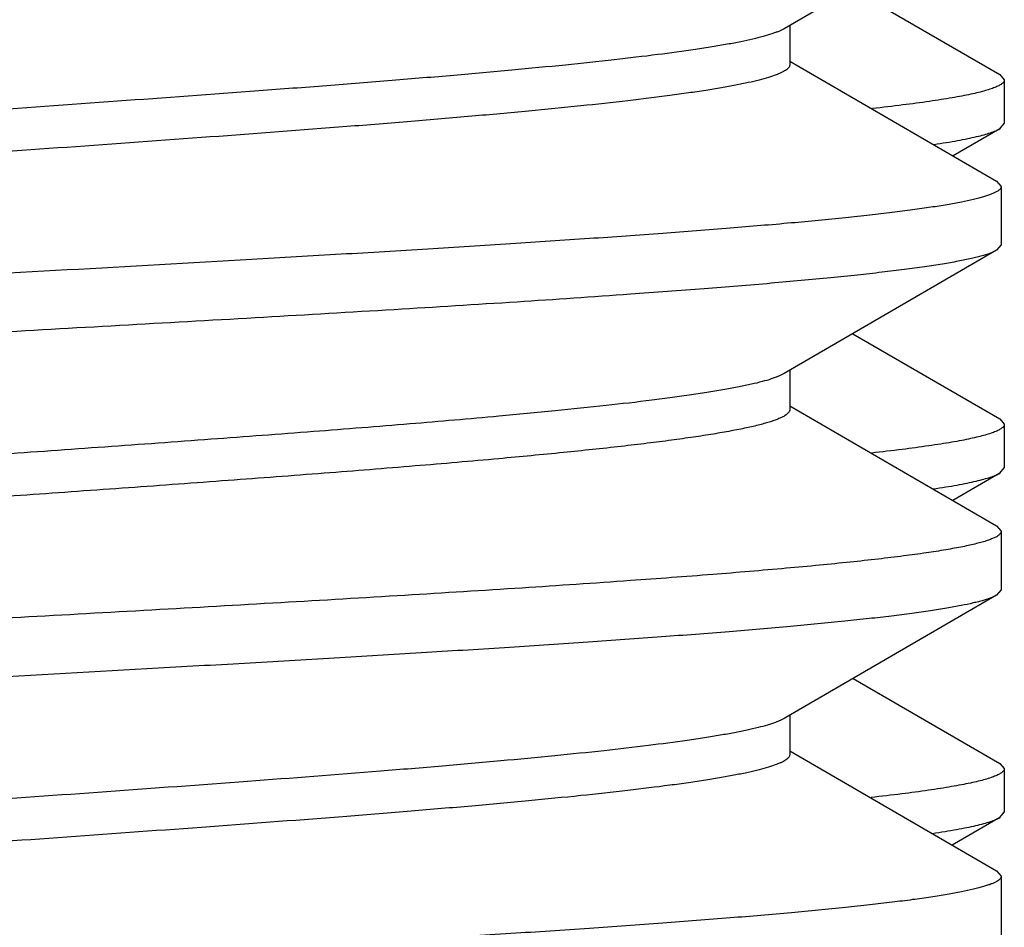
# Model space of a CAD drawing. Units: inches. Extents: x 0 to 11, y 0 to 8.5.
# Drawn here: x 6.8 to 6.9, y 6.1 to 6.2 of the extents above; entities that cross this region are included whole.
import ezdxf

# ---------------------------------------------------------------- set-up
doc = ezdxf.new("R2010")
doc.units = ezdxf.units.IN
doc.header["$LTSCALE"] = 0.605
doc.header["$MEASUREMENT"] = 0
doc.layers.get('0').update_dxf_attribs({"linetype": 'CONTINUOUS'})

msp = doc.modelspace()

# ---------------------------------------------------------------- linework, layer by layer
at = {"color": 7, "linetype": 'CONTINUOUS'}
for p, q in [((6.855814168, 6.1970775549), (6.8422154468, 6.1891794735)), ((6.8465839189, 6.191719066), (6.8560159143, 6.1862436854)), ((6.8425870691, 6.1893955446), (6.8425870691, 6.1868913137)), ((6.8425870691, 6.1871070806), (6.855814168, 6.1794250724)), ((6.8560159143, 6.1862436854), (6.8563070691, 6.1859061931)), ((6.8563070691, 6.1859061931), (6.8563070691, 6.1831084104)), ((6.8560159146, 6.1827709189), (6.8563070691, 6.1831084104)), ((6.8560159146, 6.1827709189), (6.8530319094, 6.1810395498)), ((6.855814168, 6.1794250724), (6.8561070691, 6.179085538)), ((6.8561070691, 6.179085538), (6.8561070691, 6.1753370893)), ((6.8561070691, 6.1753370893), (6.855814168, 6.1749975549)), ((6.855814168, 6.1749975549), (6.8422154468, 6.1670994735)), ((6.8466114557, 6.1696550596), (6.8560159152, 6.1641956825)), ((6.8425870691, 6.1673155446), (6.8425870691, 6.1648113137)), ((6.8425870691, 6.1650270806), (6.855814168, 6.1573450724)), ((6.8560159152, 6.1641956825), (6.8563070691, 6.1638581914)), ((6.8563070691, 6.1638581914), (6.8563070691, 6.1610604382)), ((6.8560159143, 6.1607229465), (6.8563070691, 6.1610604382)), ((6.8560159143, 6.1607229465), (6.853004311, 6.1589755645)), ((6.855814168, 6.1573450724), (6.8561070691, 6.157005538)), ((6.8561070691, 6.157005538), (6.8561070691, 6.1532570893)), ((6.8561070691, 6.1532570893), (6.855814168, 6.1529175549)), ((6.855814168, 6.1529175549), (6.8422154468, 6.1450194735)), ((6.8466390189, 6.1475910685), (6.856015915, 6.142147711)), ((6.8425870691, 6.1452355446), (6.8425870691, 6.1427313137)), ((6.8422154378, 6.1450194736), (6.8420491686, 6.1449316221)), ((6.8425870691, 6.1429470806), (6.855814168, 6.1352650724)), ((6.856015915, 6.142147711), (6.8563070691, 6.1418102197)), ((6.8563070691, 6.1418102197), (6.8563070691, 6.1390124308)), ((6.8560159136, 6.1386749381), (6.8563070691, 6.1390124308)), ((6.8560159136, 6.1386749381), (6.8529767433, 6.1369115614)), ((6.855814168, 6.1352650724), (6.8561070691, 6.134925538)), ((6.8561070691, 6.134925538), (6.8561070691, 6.1311770893))]:
    msp.add_line(p, q, dxfattribs=at)
for points, knots in [([(6.855814164, 6.1970775549), (6.8557616536, 6.197047091), (6.8556436758, 6.1969872628), (6.8554458528, 6.1969044609), (6.8552131102, 6.1968215218), (6.8549455168, 6.1967384748), (6.8546431419, 6.1966553322), (6.854172063, 6.1965390628), (6.85349667, 6.1963959811), (6.8525832925, 6.196230556), (6.8515359508, 6.1960647775), (6.8503569696, 6.1958987131), (6.8490489563, 6.1957324557), (6.8476148439, 6.1955660361), (6.845460938, 6.1953357172), (6.8424793942, 6.1950514386), (6.8385738383, 6.1947204177), (6.8342588582, 6.1943888543), (6.8295734572, 6.1940568619), (6.8245599889, 6.1937245791), (6.8192637963, 6.1933920815), (6.8137327818, 6.1930594315), (6.8080169806, 6.1927266702), (6.8001770337, 6.1922805504), (6.7903107117, 6.1917303368), (6.7804898302, 6.1911777879), (6.7727946899, 6.19072963), (6.7672669158, 6.1903969769), (6.761974718, 6.1900644834), (6.7569659629, 6.1897322041), (6.7522859509, 6.1894002171), (6.7479769865, 6.1890686613), (6.7440780181, 6.1887376511), (6.7411022981, 6.1884533597), (6.7389532955, 6.1882230181), (6.737523018, 6.1880566019), (6.736218935, 6.1878903504), (6.7350439688, 6.1877242925), (6.7340007182, 6.1875585249), (6.7330914962, 6.1873931128), (6.7324196121, 6.1872500212), (6.7319513766, 6.1871337256), (6.7316511405, 6.187050588), (6.7313856889, 6.186967546), (6.7311551028, 6.1868846186), (6.7309594006, 6.1868018121), (6.7307985078, 6.1867191394), (6.7306721665, 6.1866363484), (6.7305799051, 6.1865531674), (6.7305294304, 6.186478802), (6.7305101911, 6.1864198089), (6.7305070691, 6.186391096), (6.7305070691, 6.1863770893)], [0, 0, 0, 0, 0.0014446308, 0.0031427603, 0.0051006358, 0.007321931, 0.0098087948, 0.0125621163, 0.0188673808, 0.0262334054, 0.034649053, 0.0440991837, 0.0545651007, 0.0660250187, 0.0784546764, 0.1061124409, 0.1372952635, 0.1717258717, 0.2090962528, 0.2490710604, 0.291290932, 0.3353756987, 0.3809282594, 0.4275379605, 0.5222417428, 0.6160782352, 0.6616112856, 0.7056703176, 0.7478584655, 0.7877958491, 0.8251234556, 0.8595063301, 0.8906369112, 0.9182384214, 0.9306386273, 0.9420682848, 0.9525032511, 0.961921788, 0.9703053397, 0.9776388403, 0.9839113464, 0.9866482573, 0.9891187313, 0.9913237335, 0.9932654909, 0.9949477977, 0.9963771143, 0.9975649221, 0.9985323079, 0.9993187367, 0.9996666879, 1, 1, 1, 1]), ([(6.842215445, 6.1891794736), (6.8421645368, 6.1891498559), (6.8420529289, 6.1890912798), (6.8418692421, 6.1890089202), (6.8416586982, 6.1889264813), (6.8413262649, 6.1888109704), (6.8408430075, 6.1886689735), (6.8401824876, 6.1885050571), (6.8394179851, 6.1883407748), (6.8385511342, 6.1881762108), (6.8375837633, 6.1880114128), (6.8361006183, 6.1877819534), (6.8340122156, 6.1874995222), (6.8312380678, 6.1871718619), (6.8281268585, 6.1868435202), (6.8247061866, 6.1865146377), (6.821006403, 6.1861853958), (6.8170603773, 6.1858558895), (6.812903178, 6.1855261849), (6.8070466397, 6.1850802434), (6.7994864538, 6.1845305799), (6.7903165844, 6.1838791709), (6.7812527952, 6.1832279945), (6.7739130272, 6.182675698), (6.7683355022, 6.1822269934), (6.7644603997, 6.1818975485), (6.7608417379, 6.1815684024), (6.7575116485, 6.1812396731), (6.7544996964, 6.1809114766), (6.7522020137, 6.1806296116), (6.7505433475, 6.1804012798), (6.7494393698, 6.1802362777), (6.748432903, 6.1800714358), (6.7475261396, 6.1799067738), (6.7467210516, 6.1797423578), (6.7460192914, 6.1795783183), (6.7454223168, 6.1794146914), (6.7449927369, 6.1792724678), (6.7447039609, 6.1791563613), (6.7445259371, 6.1790739936), (6.7443747639, 6.178991683), (6.7442503856, 6.1789093449), (6.7441526785, 6.1788267771), (6.7440815558, 6.1787434334), (6.7440374159, 6.1786584851), (6.7440270835, 6.1785993147), (6.7440270795, 6.1785713137)], [0, 0, 0, 0, 0.0017829939, 0.0038117782, 0.0060916003, 0.008625754, 0.0144637619, 0.0213315874, 0.0292245881, 0.038132773, 0.048040668, 0.0589303926, 0.083564999, 0.1118333261, 0.1434938537, 0.1782721081, 0.215864165, 0.2559397042, 0.2981459013, 0.3421104348, 0.4337483626, 0.5276199242, 0.620410545, 0.708844661, 0.7504445577, 0.7898046694, 0.8265787301, 0.8604441585, 0.891105457, 0.9182978456, 0.9305200025, 0.9417910934, 0.9520890061, 0.9613936355, 0.9696888091, 0.97696224, 0.9832065893, 0.9884229653, 0.9906494528, 0.9926257606, 0.9943579644, 0.9958555963, 0.9971340216, 0.9982188255, 0.9991523229, 1, 1, 1, 1]), ([(6.8425870612, 6.1868913137), (6.8425870651, 6.1868633136), (6.8425767461, 6.1868041374), (6.8425325842, 6.1867191917), (6.8424614447, 6.1866358574), (6.8423637445, 6.1865532866), (6.8422393816, 6.1864709391), (6.8420882094, 6.1863886283), (6.8419101728, 6.1863062674), (6.8416213952, 6.1861901681), (6.841191821, 6.1860479217), (6.8405948477, 6.1858843191), (6.8398930863, 6.1857202644), (6.839087997, 6.185555854), (6.8381812337, 6.185391194), (6.8371747627, 6.185226344), (6.8360707923, 6.185061353), (6.8344121274, 6.1848330092), (6.8321144461, 6.1845511524), (6.8291024857, 6.1842229535), (6.8257723902, 6.1838942252), (6.8221537277, 6.1835650788), (6.8182786302, 6.1832356337), (6.8127011074, 6.1827869285), (6.8053613411, 6.1822346323), (6.7962975516, 6.1815834566), (6.7871276805, 6.1809320469), (6.779567495, 6.1803823836), (6.7737109507, 6.1799364424), (6.7695537522, 6.1796067375), (6.76560773, 6.1792772325), (6.7619079547, 6.1789479857), (6.7584872817, 6.1786191179), (6.7553760888, 6.1782907273), (6.75299061, 6.1780091127), (6.7512579712, 6.1777812016), (6.7500961426, 6.1776161409), (6.7490303691, 6.1774511983), (6.7480630034, 6.1772864267), (6.7471961494, 6.1771218434), (6.7464316516, 6.1769575763), (6.7457711287, 6.1767936523), (6.7452878711, 6.1766516498), (6.7449554289, 6.17653615), (6.7447448887, 6.1764537093), (6.744561215, 6.1763713434), (6.7444496148, 6.1763127684), (6.7443987058, 6.1762831533)], [0, 0, 0, 0, 0.0008476494, 0.0017812045, 0.0028661393, 0.004144541, 0.0056419944, 0.0073741578, 0.009350644, 0.0115772563, 0.0167933019, 0.0230379059, 0.0303111623, 0.0386064007, 0.0479111303, 0.0582088617, 0.0694801885, 0.0817020109, 0.1088944982, 0.1395559387, 0.1734213614, 0.2101954404, 0.2495555291, 0.2911552483, 0.3795894545, 0.472380051, 0.5662514822, 0.6578895407, 0.701854001, 0.7440602713, 0.784135757, 0.8217276435, 0.8565058917, 0.8881664339, 0.9164347795, 0.929220165, 0.9410698782, 0.9519593603, 0.9618675433, 0.9707753942, 0.9786686347, 0.9855363121, 0.9913743557, 0.9939086885, 0.9961884344, 0.9982170247, 1, 1, 1, 1]), ([(6.8563070691, 6.1859061931), (6.8563070691, 6.1858868603), (6.8563008661, 6.1858464229), (6.8562739766, 6.1857876932), (6.8562302945, 6.1857298328), (6.8561701393, 6.1856724772), (6.856093508, 6.1856153146), (6.8560003259, 6.1855582132), (6.8558905392, 6.1855011085), (6.855712615, 6.1854207534), (6.8554473074, 6.1853221753), (6.855077691, 6.1852087572), (6.8546422611, 6.1850950774), (6.8541414126, 6.1849811542), (6.8535755791, 6.1848670663), (6.8529453274, 6.1847528646), (6.8522513074, 6.1846385576), (6.8512014396, 6.1844799774), (6.8497351911, 6.1842841895), (6.8485196086, 6.1841416153), (6.8478716969, 6.1840694197)], [0, 0, 0, 0, 0.0066115364, 0.0137609982, 0.0218778383, 0.0312586468, 0.0420959213, 0.0545139025, 0.0685940001, 0.084389444, 0.1212524234, 0.1652854366, 0.216567471, 0.2751165891, 0.3409214114, 0.4139514613, 0.4941510691, 0.5814541794, 0.7770533452, 1, 1, 1, 1]), ([(6.851809624, 6.181774476), (6.8520741415, 6.1818141837), (6.8525784314, 6.1818930678), (6.8532963891, 6.182016928), (6.8539388684, 6.1821406432), (6.8545050996, 6.1822641614), (6.8549945018, 6.1823873686), (6.8554065431, 6.1825102393), (6.8556998114, 6.1826172687), (6.8558939781, 6.182704755), (6.8559776326, 6.1827487129), (6.8560159119, 6.1827709189)], [0, 0, 0, 0, 0.1849860395, 0.3529866301, 0.5038394191, 0.6374411477, 0.7537453378, 0.8527754461, 0.934709328, 0.9693946264, 1, 1, 1, 1]), ([(6.8561070691, 6.179085538), (6.8561070691, 6.1790715313), (6.856103947, 6.1790428184), (6.8560847078, 6.1789838253), (6.856034233, 6.1789094599), (6.8559419717, 6.1788262789), (6.8558156304, 6.1787434879), (6.8556547376, 6.1786608152), (6.8554590353, 6.1785780087), (6.8552284493, 6.1784950813), (6.8549629977, 6.1784120393), (6.8546627616, 6.1783289018), (6.8541945261, 6.1782126061), (6.8535226419, 6.1780695145), (6.8526134199, 6.1779041024), (6.8515701691, 6.1777383348), (6.8503952028, 6.1775722768), (6.8490911197, 6.1774060253), (6.8476608422, 6.1772396092), (6.8455118395, 6.1770092676), (6.8425361194, 6.1767249761), (6.838637151, 6.176393966), (6.8343281868, 6.1760624102), (6.8296481751, 6.1757304232), (6.8246394202, 6.175398144), (6.8193472227, 6.1750656504), (6.8138194489, 6.1747329973), (6.8061243089, 6.1742848395), (6.796303428, 6.1737322906), (6.7864371061, 6.1731820771), (6.7785971595, 6.1727359573), (6.7728813579, 6.1724031959), (6.767350343, 6.1720705459), (6.7620541498, 6.1717380483), (6.7570406812, 6.1714057654), (6.7523552802, 6.171073773), (6.7480403003, 6.1707422096), (6.7441347444, 6.1704111887), (6.7411532006, 6.1701269101), (6.7389992946, 6.1698965913), (6.7375651822, 6.1697301717), (6.7362571688, 6.1695639143), (6.7350781874, 6.1693978498), (6.7340308456, 6.1692320713), (6.7331174681, 6.1690666462), (6.732442075, 6.1689235645), (6.7319709962, 6.1688072951), (6.7316686213, 6.1687241525), (6.7314010278, 6.1686411055), (6.7311682853, 6.1685581664), (6.7309704623, 6.1684753645), (6.7308524844, 6.1684155363), (6.7307999741, 6.1683850724)], [0, 0, 0, 0, 0.0003333121, 0.0006812634, 0.0014676921, 0.0024350779, 0.0036228857, 0.0050522022, 0.006734509, 0.0086762664, 0.0108812685, 0.0133517425, 0.0160886534, 0.0223611596, 0.0296946607, 0.0380782133, 0.0474967514, 0.0579317191, 0.0693613766, 0.0817615819, 0.1093630945, 0.1404936759, 0.174876547, 0.212204152, 0.2521415349, 0.2943296789, 0.3383887082, 0.3839217587, 0.4777582464, 0.5724620187, 0.6190717301, 0.6646242846, 0.7087090583, 0.7509289369, 0.7909037446, 0.8282741263, 0.8627047319, 0.8938875546, 0.9215453212, 0.9339749776, 0.9454348953, 0.9559008142, 0.9653509463, 0.9737665947, 0.9811326195, 0.987437884, 0.9901912054, 0.9926780692, 0.9948993643, 0.9968572398, 0.9985553693, 1, 1, 1, 1]), ([(6.8558141654, 6.1749975549), (6.8557585425, 6.1749652858), (6.8556328392, 6.1749020355), (6.8554211924, 6.174814813), (6.8551707545, 6.1747274239), (6.8548816057, 6.1746399062), (6.8545538342, 6.1745522778), (6.8540413653, 6.1744295862), (6.8533048556, 6.1742787129), (6.8523071551, 6.1741043801), (6.8511612207, 6.1739296449), (6.8498698983, 6.1737546042), (6.8484363579, 6.1735793382), (6.8468641937, 6.1734039085), (6.8445032594, 6.1731611324), (6.841237419, 6.1728615665), (6.8369643354, 6.1725126741), (6.8339585298, 6.1722897554), (6.8323823378, 6.1721770893)], [0, 0, 0, 0, 0.0081558231, 0.0178159068, 0.0290177914, 0.0417829963, 0.0561233895, 0.0720426015, 0.1086099457, 0.1514505821, 0.2004866055, 0.2556186375, 0.3167203033, 0.3836511925, 0.4562496809, 0.6177319969, 0.7995825871, 1, 1, 1, 1]), ([(6.8323823378, 6.1721770893), (6.8299660207, 6.1720043711), (6.8249249431, 6.1716646255), (6.8171012837, 6.1711780358), (6.8088111789, 6.1706908426), (6.8002170769, 6.1702032869), (6.7914875025, 6.1697155848), (6.7827936038, 6.1692279221), (6.774305825, 6.1687404832), (6.766190565, 6.1682535215), (6.7586069039, 6.1677672619), (6.7526887073, 6.167351637), (6.7483308975, 6.1670146323), (6.7453826082, 6.1667696858), (6.7426694903, 6.1665249742), (6.7402048239, 6.1662805801), (6.7380006708, 6.1660365877), (6.7363325495, 6.1658266758), (6.7351367835, 6.1656566509), (6.734345649, 6.1655340586), (6.7336268318, 6.1654115843), (6.7329811875, 6.1652892375), (6.7324094715, 6.1651670676), (6.7319122781, 6.1650451746), (6.7314901425, 6.1649235809), (6.7311869198, 6.1648178693), (6.730983413, 6.1647316354), (6.7308579597, 6.1646704219), (6.7307514821, 6.1646092273), (6.7306639174, 6.1645479861), (6.73059516, 6.1644865579), (6.7305451621, 6.1644245722), (6.7305142523, 6.1643615206), (6.7305070691, 6.164317854), (6.7305070691, 6.1642970893)], [0, 0, 0, 0, 0.0709610626, 0.1480005122, 0.2296184767, 0.3142193427, 0.4001497607, 0.4857301073, 0.5692874866, 0.649189314, 0.7238751758, 0.7918889033, 0.8229743301, 0.8519078254, 0.8785492428, 0.902770726, 0.9244573683, 0.9435076735, 0.9520168575, 0.9598361734, 0.9669579956, 0.9733754455, 0.9790840184, 0.9840813767, 0.9883676618, 0.9919486492, 0.9934790633, 0.9948397017, 0.9960352393, 0.997072999, 0.9979644245, 0.9987276956, 0.9993917466, 1, 1, 1, 1]), ([(6.8422154421, 6.1670994736), (6.8421629724, 6.1670689468), (6.8420476526, 6.1670086083), (6.8418574736, 6.1669239133), (6.8416388833, 6.1668391297), (6.8412927029, 6.1667202218), (6.8407883961, 6.1665741293), (6.8400980959, 6.1664055661), (6.8392979547, 6.1662366092), (6.8383897881, 6.1660673487), (6.8373756251, 6.1658978528), (6.8362578255, 6.1657282064), (6.8350389744, 6.1655584124), (6.8332212228, 6.1653239918), (6.8307191755, 6.1650343571), (6.8274576644, 6.1646966076), (6.8251682223, 6.1644804644), (6.8239699551, 6.1643713137)], [0, 0, 0, 0, 0.0098447799, 0.0210842832, 0.033748451, 0.0478555984, 0.080434983, 0.1188521883, 0.1630756469, 0.2130434526, 0.2686619647, 0.329823208, 0.396395532, 0.4682365479, 0.6270583686, 0.8048637828, 1, 1, 1, 1]), ([(6.8425870567, 6.1648113137), (6.8425870589, 6.1647947759), (6.8425836727, 6.1647609892), (6.8425628316, 6.164691741), (6.8425080985, 6.1646041889), (6.8424070383, 6.1645056117), (6.8422686405, 6.164407636), (6.8420924965, 6.1643098485), (6.8418783713, 6.1642119675), (6.8416262286, 6.1641139655), (6.8413361466, 6.1640158424), (6.8410082743, 6.1639176142), (6.8404977322, 6.1637803414), (6.8397659289, 6.1636113948), (6.8387768868, 6.1634160048), (6.8376445077, 6.1632201988), (6.8363723087, 6.1630240666), (6.8349642138, 6.1628276981), (6.83342466, 6.1626311544), (6.8311243996, 6.1623596815), (6.8279594564, 6.1620246744), (6.8253484372, 6.1617768803), (6.8239699551, 6.1616513137)], [0, 0, 0, 0, 0.0025986995, 0.0052954088, 0.0113035883, 0.0185617054, 0.0273636752, 0.0378718525, 0.0501778492, 0.0643320316, 0.0803626496, 0.0982853787, 0.1181065979, 0.1634283422, 0.2162688808, 0.2765092298, 0.3439939181, 0.4185319796, 0.4999082443, 0.5878739995, 0.7824924807, 1, 1, 1, 1]), ([(6.8239699551, 6.1643713137), (6.8220741246, 6.1641986215), (6.8181186637, 6.1638589004), (6.8119791194, 6.1633722923), (6.8054735988, 6.1628850849), (6.7987295478, 6.1623975184), (6.7918792039, 6.1619098072), (6.7850568493, 6.1614221347), (6.778396228, 6.1609346851), (6.7720278891, 6.1604477061), (6.7660766472, 6.1599614241), (6.7614326706, 6.1595458024), (6.7580133254, 6.1592088219), (6.7556996817, 6.1589638631), (6.7535705529, 6.1587191358), (6.7516363451, 6.1584747132), (6.749906511, 6.1582306825), (6.7485976961, 6.158020775), (6.7476597031, 6.1578508078), (6.7470388183, 6.1577281923), (6.7464746564, 6.1576056848), (6.7459678831, 6.1574832972), (6.7455190666, 6.1573610558), (6.7451286795, 6.1572390232), (6.7447969879, 6.1571172568), (6.74452425, 6.1569957504), (6.7443363673, 6.1568895238), (6.7442180389, 6.1568028112), (6.7441492306, 6.1567413338), (6.7440952799, 6.1566796273), (6.7440562697, 6.1566174636), (6.7440324901, 6.1565546933), (6.7440270847, 6.1565119889), (6.7440270824, 6.1564913137)], [0, 0, 0, 0, 0.070856629, 0.147765669, 0.2292350388, 0.3136754084, 0.3994402181, 0.4848562544, 0.5682573367, 0.6480172045, 0.722582703, 0.7905048454, 0.82155779, 0.8504694253, 0.8771010782, 0.9013263422, 0.9230328393, 0.9421220364, 0.9506593122, 0.9585131409, 0.9656770969, 0.9721457505, 0.9779158695, 0.9829878407, 0.9873655527, 0.9910594493, 0.9940925455, 0.9953752712, 0.9965132401, 0.9975202437, 0.9984164657, 0.9992304518, 1, 1, 1, 1]), ([(6.8563070691, 6.1638581914), (6.8563070691, 6.1638387981), (6.8563008241, 6.1637982242), (6.8562737619, 6.1637393114), (6.856229808, 6.1636812765), (6.8561692831, 6.1636237485), (6.8560921825, 6.1635664132), (6.8559984301, 6.1635091381), (6.855887971, 6.1634518589), (6.8557089471, 6.1633712545), (6.8554420099, 6.1632723747), (6.8550701372, 6.1631586101), (6.8546320522, 6.1630445829), (6.8541281557, 6.1629303118), (6.8535588885, 6.1628158735), (6.8529248239, 6.1627013211), (6.8522266199, 6.1625866643), (6.8511704587, 6.1624275981), (6.8496954939, 6.1622312136), (6.8484727115, 6.1620881966), (6.8478209809, 6.1620157775)], [0, 0, 0, 0, 0.0065938543, 0.0137273468, 0.0218307564, 0.0312007317, 0.042029501, 0.0544409726, 0.0685163377, 0.0843086474, 0.1211692271, 0.1652036479, 0.2164903663, 0.275046985, 0.3408607466, 0.4139009686, 0.4941118213, 0.5814255909, 0.7770436864, 1, 1, 1, 1]), ([(6.8239699551, 6.1616513137), (6.8221825683, 6.1614884997), (6.8184595541, 6.1611676785), (6.8126855842, 6.1607072078), (6.8065722101, 6.1602462279), (6.8002264465, 6.1597849298), (6.7937594813, 6.1593234824), (6.7872845921, 6.1588620249), (6.7809151953, 6.1584006988), (6.7747628673, 6.1579396561), (6.7689353473, 6.1574791215), (6.7635346934, 6.1570192981), (6.759345592, 6.1566257343), (6.7562785809, 6.1563066232), (6.7542145025, 6.1560750816), (6.7523217774, 6.1558437756), (6.75060867, 6.1556127594), (6.7490826003, 6.1553821679), (6.7477501933, 6.1551521196), (6.7467650366, 6.1549530764), (6.746079075, 6.1547911281), (6.7456405534, 6.1546754512), (6.7452541416, 6.1545599399), (6.7449201342, 6.1544446226), (6.7446388071, 6.1543295339), (6.7444721608, 6.1542458838), (6.7443987083, 6.1542031533)], [0, 0, 0, 0, 0.0672992752, 0.1401177456, 0.2171936496, 0.2971832543, 0.3786931203, 0.4603025064, 0.5405885295, 0.6181524274, 0.6916433483, 0.7597838455, 0.8213924286, 0.8494105282, 0.8754076615, 0.8992737791, 0.9209087376, 0.9402236342, 0.9571430777, 0.9716052915, 0.9779015536, 0.9835694586, 0.9886086138, 0.9930212485, 0.9968135931, 1, 1, 1, 1]), ([(6.851751164, 6.1597177544), (6.8520196444, 6.1597578071), (6.8525314417, 6.1598373742), (6.8532600208, 6.1599623187), (6.8539118373, 6.1600871115), (6.8544860952, 6.1602117073), (6.8549821925, 6.1603359845), (6.8553995809, 6.1604599146), (6.8556964437, 6.1605678889), (6.8558927748, 6.1606561717), (6.855977275, 6.1607005328), (6.856015913, 6.1607229465)], [0, 0, 0, 0, 0.185208159, 0.3533741769, 0.5043337166, 0.637975671, 0.7542527795, 0.8531860782, 0.9349498269, 0.9695233072, 1, 1, 1, 1]), ([(6.8561070691, 6.157005538), (6.8561070691, 6.1569889556), (6.8561026224, 6.1569546538), (6.8560830842, 6.1569042961), (6.8560510795, 6.156854441), (6.8559880777, 6.1567840802), (6.8558747953, 6.156698056), (6.8556991522, 6.156600851), (6.8554751336, 6.1565034274), (6.8552026665, 6.1564057744), (6.8548816241, 6.1563079011), (6.8545121532, 6.1562098701), (6.8540944707, 6.1561117059), (6.8536288726, 6.1560134407), (6.8531156947, 6.1559150956), (6.8523383354, 6.1557786278), (6.851250405, 6.1556100862), (6.8498076457, 6.1554143093), (6.8481865903, 6.1552182098), (6.846392332, 6.1550218684), (6.844430491, 6.1548253316), (6.8414987591, 6.1545538335), (6.8374653093, 6.154218816), (6.8341387397, 6.1539710855), (6.8323823378, 6.153845538)], [0, 0, 0, 0, 0.0020624173, 0.0042495511, 0.0066663241, 0.0093910568, 0.0159585666, 0.0242272232, 0.0343218255, 0.0463048173, 0.0602093618, 0.0760526085, 0.0938393167, 0.1135676119, 0.1352321549, 0.1588233085, 0.2117258021, 0.2721426587, 0.3399016897, 0.4148060107, 0.4966290651, 0.5851210465, 0.7809929614, 1, 1, 1, 1]), ([(6.8323823378, 6.153845538), (6.8300747571, 6.1536805923), (6.8252667696, 6.1533557079), (6.8178096204, 6.1528896605), (6.8099125768, 6.1524230809), (6.8017173454, 6.1519561713), (6.7933711128, 6.1514891113), (6.7850237288, 6.1510220494), (6.7768250774, 6.1505551388), (6.768922355, 6.1500885428), (6.7614574381, 6.149622514), (6.754564328, 6.1491572744), (6.7492354848, 6.1487586322), (6.7453506684, 6.1484351011), (6.7427511556, 6.1482007983), (6.7403787976, 6.1479667601), (6.7382442109, 6.1477330963), (6.7363569452, 6.1474998873), (6.7349437108, 6.1472986916), (6.7339436517, 6.1471353688), (6.7332922863, 6.1470181684), (6.7327082943, 6.1469010996), (6.7321922757, 6.1467842128), (6.7317447461, 6.1466675755), (6.7313659905, 6.1465512554), (6.7310562789, 6.146435383), (6.730876602, 6.146349528), (6.7307999747, 6.1463050724)], [0, 0, 0, 0, 0.0680783214, 0.1418059119, 0.2198688188, 0.3008691853, 0.3833575996, 0.4658572642, 0.5468914729, 0.625009751, 0.698815039, 0.7669882019, 0.8283134626, 0.8560622914, 0.8817015819, 0.9051185576, 0.9262114492, 0.9448895349, 0.9610754569, 0.9682138724, 0.9747070794, 0.9805499195, 0.9857394959, 0.9902744843, 0.994156566, 0.9973930906, 1, 1, 1, 1]), ([(6.855814164, 6.1529175549), (6.8557616536, 6.152887091), (6.8556436758, 6.1528272628), (6.8554458528, 6.1527444609), (6.8552131102, 6.1526615218), (6.8549455168, 6.1525784748), (6.8546431419, 6.1524953322), (6.854172063, 6.1523790628), (6.85349667, 6.1522359811), (6.8525832925, 6.152070556), (6.8515359508, 6.1519047775), (6.8503569696, 6.1517387131), (6.8490489563, 6.1515724557), (6.8476148439, 6.1514060361), (6.845460938, 6.1511757172), (6.8424793942, 6.1508914386), (6.8385738383, 6.1505604177), (6.8342588582, 6.1502288543), (6.8295734572, 6.1498968619), (6.8245599889, 6.1495645791), (6.8192637963, 6.1492320815), (6.8137327818, 6.1488994315), (6.8080169806, 6.1485666702), (6.8001770337, 6.1481205504), (6.7903107117, 6.1475703368), (6.7804898302, 6.1470177879), (6.7727946899, 6.14656963), (6.7672669158, 6.1462369769), (6.761974718, 6.1459044834), (6.7569659629, 6.1455722041), (6.7522859509, 6.1452402171), (6.7479769865, 6.1449086613), (6.7440780181, 6.1445776511), (6.7411022981, 6.1442933597), (6.7389532955, 6.1440630181), (6.737523018, 6.1438966019), (6.736218935, 6.1437303504), (6.7350439688, 6.1435642925), (6.7340007182, 6.1433985249), (6.7330914962, 6.1432331128), (6.7324196121, 6.1430900212), (6.7319513766, 6.1429737256), (6.7316511405, 6.142890588), (6.7313856889, 6.142807546), (6.7311551028, 6.1427246186), (6.7309594006, 6.1426418121), (6.7307985078, 6.1425591394), (6.7306721665, 6.1424763484), (6.7305799051, 6.1423931674), (6.7305294304, 6.142318802), (6.7305101911, 6.1422598089), (6.7305070691, 6.142231096), (6.7305070691, 6.1422170893)], [0, 0, 0, 0, 0.0014446308, 0.0031427603, 0.0051006358, 0.007321931, 0.0098087948, 0.0125621163, 0.0188673808, 0.0262334054, 0.034649053, 0.0440991837, 0.0545651007, 0.0660250187, 0.0784546764, 0.1061124409, 0.1372952635, 0.1717258717, 0.2090962528, 0.2490710604, 0.291290932, 0.3353756987, 0.3809282594, 0.4275379605, 0.5222417428, 0.6160782352, 0.6616112856, 0.7056703176, 0.7478584655, 0.7877958491, 0.8251234556, 0.8595063301, 0.8906369112, 0.9182384214, 0.9306386273, 0.9420682848, 0.9525032511, 0.961921788, 0.9703053397, 0.9776388403, 0.9839113464, 0.9866482573, 0.9891187313, 0.9913237335, 0.9932654909, 0.9949477977, 0.9963771143, 0.9975649221, 0.9985323079, 0.9993187367, 0.9996666879, 1, 1, 1, 1]), ([(6.8420491686, 6.1449316221), (6.8419889356, 6.1449024719), (6.8418591189, 6.1448447223), (6.841563611, 6.144729765), (6.8411269407, 6.1445887559), (6.8405229556, 6.1444264099), (6.8398160391, 6.1442636496), (6.8390076466, 6.1441005452), (6.8380994267, 6.1439372203), (6.8370933147, 6.1437736944), (6.8355637732, 6.1435465901), (6.8334243975, 6.1432666955), (6.8305975345, 6.1429415081), (6.827444741, 6.1426157086), (6.8239935332, 6.1422894285), (6.8202740368, 6.1419628082), (6.8148748983, 6.1415167064), (6.8077148198, 6.1409679072), (6.7988076316, 6.1403221178), (6.7897085267, 6.1396759504), (6.7807349794, 6.1390300048), (6.7734788218, 6.1384819977), (6.7679715415, 6.1380368209), (6.7641491143, 6.1377100919), (6.760581623, 6.1373836596), (6.7573002195, 6.1370576418), (6.7543335547, 6.1367321512), (6.7520711004, 6.1364525954), (6.7504382972, 6.1362261329), (6.7493517687, 6.1360624991), (6.7483613296, 6.1358990154), (6.7474691075, 6.1357357202), (6.7466770027, 6.135572656), (6.745986617, 6.1354099742), (6.7453993544, 6.135247694), (6.7449768107, 6.1351066385), (6.7446927911, 6.1349915075), (6.7445176857, 6.1349098151), (6.7443689955, 6.1348281764), (6.7442466595, 6.1347465043), (6.7441505502, 6.1346646074), (6.7440805986, 6.1345819393), (6.7440372234, 6.1344976972), (6.7440270879, 6.1344390762), (6.7440270859, 6.1344113137)], [0, 0, 0, 0, 0.0020296073, 0.0043068792, 0.0096148022, 0.0159367629, 0.0232720388, 0.0316131132, 0.0409477353, 0.0512591645, 0.0625284492, 0.0878471923, 0.116696307, 0.1488324164, 0.1839810677, 0.221839573, 0.2620807363, 0.3482980761, 0.4396450273, 0.5329507835, 0.6249750665, 0.7125229873, 0.7536604951, 0.7925590028, 0.8288820166, 0.8623161509, 0.8925748098, 0.9194011445, 0.9314561751, 0.942572005, 0.952727008, 0.9619021376, 0.9700814324, 0.977253541, 0.983411292, 0.9885563526, 0.9907531237, 0.9927035357, 0.9944137391, 0.99589333, 0.9971576569, 0.9982319524, 0.9991579426, 1, 1, 1, 1]), ([(6.8425870537, 6.1427313137), (6.8425870564, 6.1427033137), (6.8425767408, 6.1426441402), (6.8425325937, 6.1425591877), (6.8424614482, 6.1424758559), (6.8423637416, 6.1423932874), (6.8422393762, 6.1423109424), (6.8420882102, 6.1422286275), (6.8419101775, 6.142146265), (6.8416213963, 6.1420301695), (6.8411918212, 6.1418879251), (6.8405948461, 6.1417243144), (6.8398930864, 6.1415602691), (6.8390879963, 6.1413958498), (6.8381812364, 6.1412311969), (6.8371747644, 6.1410663428), (6.8360707928, 6.1409013534), (6.8344121234, 6.1406730093), (6.8321144411, 6.1403911527), (6.8291024819, 6.1400629534), (6.8257723895, 6.1397342253), (6.8221537297, 6.1394050786), (6.8182786329, 6.1390756336), (6.8127011105, 6.1386269285), (6.8053613416, 6.1380746327), (6.7962975508, 6.1374234564), (6.7871276796, 6.1367720468), (6.7795674931, 6.1362223837), (6.7737109505, 6.1357764424), (6.7695537526, 6.1354467372), (6.7656077316, 6.1351172323), (6.7619079551, 6.1347879853), (6.7584872798, 6.1344591181), (6.7553760839, 6.1341307265), (6.7529906061, 6.1338491146), (6.751257967, 6.1336211996), (6.7500961413, 6.1334561417), (6.7490303686, 6.1332911986), (6.7480630034, 6.1331264247), (6.7471961503, 6.1329618467), (6.7464316501, 6.1327975711), (6.7457711281, 6.132633657), (6.745287872, 6.1324916488), (6.7449554321, 6.1323761475), (6.7447448864, 6.1322937117), (6.7445612113, 6.1322113452), (6.7444496143, 6.1321527686), (6.7443987079, 6.1321231533)], [0, 0, 0, 0, 0.0008476462, 0.0017811498, 0.0028660959, 0.0041445612, 0.0056420538, 0.0073741422, 0.0093505642, 0.0115772234, 0.0167933435, 0.0230378411, 0.0303112422, 0.0386063306, 0.0479111456, 0.0582087999, 0.0694801698, 0.0817020561, 0.1088945732, 0.1395559489, 0.1734213768, 0.210195423, 0.2495554625, 0.2911552475, 0.379589426, 0.4723800685, 0.566251527, 0.6578895242, 0.7018540561, 0.7440602672, 0.7841357267, 0.821727664, 0.8565059287, 0.8881664735, 0.9164348947, 0.9292201652, 0.9410699425, 0.9519593786, 0.9618675205, 0.9707754568, 0.9786685945, 0.9855364203, 0.9913743211, 0.993908647, 0.996188497, 0.9982170905, 1, 1, 1, 1]), ([(6.8563070691, 6.1418102197), (6.8563070691, 6.1417907784), (6.8563007914, 6.1417500966), (6.8562735938, 6.1416910391), (6.8562294265, 6.1416328663), (6.8561686105, 6.1415752027), (6.8560911395, 6.1415177319), (6.8559969363, 6.1414603213), (6.8558859465, 6.1414029061), (6.8557060573, 6.141322106), (6.8554378369, 6.1412229882), (6.8550641854, 6.1411089521), (6.8546240084, 6.1409946514), (6.8541177109, 6.1408801044), (6.8535457376, 6.140765392), (6.8529086691, 6.1406505648), (6.8522071696, 6.1405356309), (6.8511460524, 6.1403761848), (6.8496642193, 6.1401793278), (6.8484357636, 6.1400359652), (6.8477810222, 6.1399633695)], [0, 0, 0, 0, 0.0065801554, 0.0137012186, 0.0217941305, 0.0311556285, 0.0419777812, 0.0543842895, 0.0684560327, 0.0842457866, 0.1211041648, 0.1651400036, 0.2164305802, 0.2749925295, 0.3408136218, 0.4138620472, 0.4940808468, 0.5814032609, 0.7770355261, 1, 1, 1, 1]), ([(6.8517034763, 6.1376626489), (6.8519751914, 6.1377029815), (6.8524931164, 6.1377831026), (6.8532303637, 6.1379089259), (6.8538897991, 6.1380345941), (6.8544706053, 6.1381600631), (6.8549721635, 6.1382852073), (6.8553939106, 6.1384099974), (6.8556937023, 6.1385187376), (6.8558917956, 6.138607667), (6.8559769833, 6.1386523556), (6.8560159122, 6.1386749381)], [0, 0, 0, 0, 0.1853866031, 0.3536857374, 0.5047302273, 0.638404954, 0.7546604537, 0.8535156251, 0.9351430506, 0.9696268003, 1, 1, 1, 1]), ([(6.8561070691, 6.134925538), (6.8561070691, 6.1349115313), (6.856103947, 6.1348828184), (6.8560847078, 6.1348238253), (6.856034233, 6.1347494599), (6.8559419717, 6.1346662789), (6.8558156304, 6.1345834879), (6.8556547376, 6.1345008152), (6.8554590353, 6.1344180087), (6.8552284493, 6.1343350813), (6.8549629976, 6.1342520393), (6.8546627615, 6.1341689017), (6.854194526, 6.1340526061), (6.8535226418, 6.1339095145), (6.8526134198, 6.1337441024), (6.8515701691, 6.1335783348), (6.8503952028, 6.1334122769), (6.8490911197, 6.1332460253), (6.8476608422, 6.1330796092), (6.8455118397, 6.1328492676), (6.8425361197, 6.1325649761), (6.8386371514, 6.132233966), (6.834328187, 6.1319024102), (6.8296481751, 6.1315704232), (6.8246394197, 6.1312381439), (6.8193472213, 6.1309056503), (6.8138194468, 6.1305729972), (6.8061243061, 6.1301248393), (6.7963034245, 6.1295722904), (6.7864371025, 6.1290220768), (6.778597156, 6.1285759571), (6.7728813553, 6.1282431958), (6.7673503409, 6.1279105458), (6.7620541485, 6.1275780482), (6.7570406803, 6.1272457654), (6.7523552795, 6.126913773), (6.7480402996, 6.1265822096), (6.7441347438, 6.1262511887), (6.7411532, 6.1259669101), (6.7389992941, 6.1257365912), (6.7375651817, 6.1255701716), (6.7362571684, 6.1254039142), (6.7350781871, 6.1252378498), (6.7340308454, 6.1250720713), (6.7331174679, 6.1249066461), (6.7324420749, 6.1247635645), (6.731970996, 6.124647295), (6.7316686212, 6.1245641525), (6.7314010277, 6.1244811055), (6.7311682852, 6.1243981664), (6.7309704623, 6.1243153645), (6.7308524844, 6.1242555363), (6.7307999741, 6.1242250724)], [0, 0, 0, 0, 0.0003333121, 0.0006812633, 0.0014676921, 0.0024350779, 0.0036228857, 0.0050522023, 0.0067345093, 0.0086762667, 0.0108812689, 0.0133517429, 0.0160886539, 0.0223611601, 0.029694661, 0.0380782134, 0.0474967513, 0.0579317188, 0.0693613762, 0.0817615812, 0.1093630907, 0.1404936717, 0.1748765454, 0.2122041515, 0.2521415364, 0.2943296915, 0.338388729, 0.3839217767, 0.4777582745, 0.572462056, 0.6190717498, 0.6646243098, 0.7087090746, 0.7509289447, 0.7909037524, 0.8282741314, 0.8627047373, 0.8938875597, 0.9215453247, 0.9339749823, 0.9454349002, 0.9559008173, 0.9653509482, 0.9737665961, 0.9811326208, 0.9874378851, 0.9901912064, 0.9926780701, 0.9948993651, 0.9968572403, 0.9985553694, 1, 1, 1, 1])]:
    msp.add_open_spline(points, degree=3, knots=knots, dxfattribs=at)

doc.saveas('drawing.dxf')
